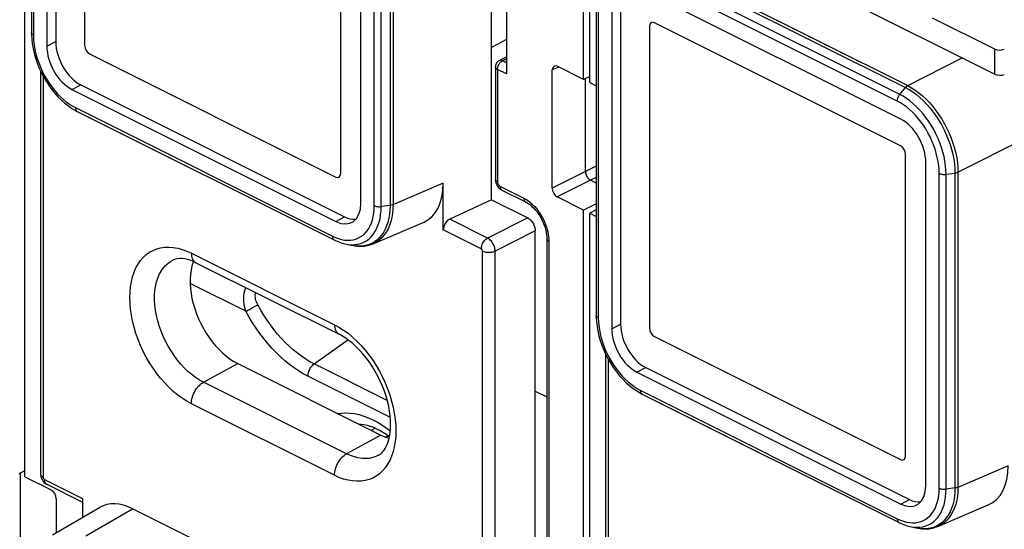
# Model space of a CAD drawing. Units: millimetres. Extents: x 108.6 to 183.9, y 69.4 to 143.6.
# Drawn here: x 124.4 to 152.1, y 96.8 to 111.2 of the extents above; entities that cross this region are included whole.
import ezdxf

# ---------------------------------------------------------------- set-up
doc = ezdxf.new("R2010")
doc.units = ezdxf.units.MM
doc.header["$LTSCALE"] = 16.335
doc.layers.get('0').update_dxf_attribs({"linetype": 'CONTINUOUS'})
for name, color, linetype in [('DRAFT', 7, 'CONTINUOUS'), ('RACCORDO', 7, 'CONTINUOUS'), ('SMUSSO', 7, 'CONTINUOUS')]:
    doc.layers.add(name, color=color, linetype=linetype)

msp = doc.modelspace()

# ---------------------------------------------------------------- linework, layer by layer
at = {"color": 7, "linetype": 'CONTINUOUS'}
for p, q in [((126.213, 118.919), (126.213, 110.432)), ((133.425, 106.826), (133.425, 115.313)), ((142.122, 110.964), (142.122, 102.477)), ((149.194, 107.602), (142.264, 111.067)), ((126.354, 110.188), (133.284, 106.723)), ((149.335, 98.871), (149.335, 107.358)), ((142.264, 102.233), (149.194, 98.768)), ((134.299, 99.601), (134.283, 99.593))]:
    msp.add_line(p, q, dxfattribs=at)
for points in [[(134.411, 99.649), (134.369, 99.633), (134.299, 99.601)], [(134.659, 99.41), (134.716, 99.42), (134.775, 99.427), (134.786, 99.427)], [(134.703, 99.394), (134.721, 99.417), (134.724, 99.421)]]:
    msp.add_lwpolyline(points, dxfattribs=at)
for centre, ratio, start_param, end_param in [((142.264, 110.893), 0.61219, -0.684634, 0.885858), ((126.354, 110.361), 0.612555, 0.886296, 2.456788), ((149.193, 107.429), 0.612555, -2.255296, -0.684804), ((133.284, 106.897), 0.61219, 2.456959, 4.027451), ((142.264, 102.406), 0.612555, 0.886296, 2.456788), ((149.193, 98.942), 0.61219, 2.456959, 4.027451)]:
    msp.add_ellipse(centre, major_axis=(-0.089, 0.179), ratio=ratio, start_param=start_param, end_param=end_param, dxfattribs=at)
at = {"layer": 'DRAFT', "color": 7, "linetype": 'CONTINUOUS'}
for p, q in [((124.532, 98.285), (124.532, 113.661)), ((137.668, 106.085), (137.668, 112.969)), ((138.097, 110.595), (137.668, 110.371)), ((140.441, 109.549), (140.268, 109.469)), ((140.623, 105.971), (140.268, 105.793)), ((140.268, 90.417), (140.268, 105.793)), ((140.623, 105.804), (140.441, 105.706)), ((140.441, 90.33), (140.441, 105.706)), ((129.276, 104.342), (129.27, 104.329)), ((130.526, 101.472), (134.556, 99.456)), ((134.406, 99.647), (134.408, 99.651)), ((124.532, 98.452), (124.358, 98.372))]:
    msp.add_line(p, q, dxfattribs=at)
for points in [[(129.27, 104.329), (129.236, 104.22), (129.21, 104.104), (129.192, 103.982), (129.184, 103.855), (129.184, 103.722), (129.192, 103.585), (129.21, 103.446), (129.236, 103.304), (129.27, 103.162), (129.312, 103.019), (129.363, 102.876), (129.42, 102.735), (129.485, 102.597), (129.557, 102.461), (129.635, 102.331), (129.719, 102.205), (129.808, 102.085), (129.902, 101.972), (129.999, 101.867), (130.101, 101.769), (130.204, 101.68), (130.309, 101.601), (130.417, 101.532), (130.526, 101.472)], [(134.556, 99.456), (134.666, 99.407), (134.773, 99.37), (134.789, 99.366)]]:
    msp.add_lwpolyline(points, dxfattribs=at)
at = {"layer": 'RACCORDO', "color": 7, "linetype": 'CONTINUOUS'}
for p, q in [((124.713, 119.651), (124.713, 110.787)), ((125.399, 119.629), (125.399, 110.535)), ((125.148, 119.513), (125.148, 110.409)), ((126.213, 118.919), (126.213, 110.432)), ((140.268, 109.469), (140.268, 117.051)), ((140.441, 109.382), (140.441, 116.964)), ((133.425, 106.826), (133.425, 115.313)), ((133.995, 105.985), (133.995, 115.089)), ((142.087, 114.497), (151.845, 109.618)), ((138.097, 113.003), (138.097, 109.626)), ((149.198, 108.353), (141.764, 112.07)), ((140.623, 111.696), (140.623, 102.833)), ((141.057, 111.558), (141.057, 102.454)), ((141.309, 111.674), (141.309, 102.581)), ((142.122, 110.964), (142.122, 102.477)), ((149.194, 107.602), (142.264, 111.067)), ((151.845, 110.323), (150.093, 111.199)), ((124.713, 110.788), (124.713, 110.736)), ((124.713, 110.787), (124.713, 110.788)), ((126.354, 110.188), (133.284, 106.723)), ((137.889, 110.002), (138.097, 110.11)), ((137.781, 109.825), (137.781, 106.658)), ((140.268, 109.469), (139.525, 109.84)), ((124.973, 109.708), (124.973, 98.359)), ((139.384, 106.408), (139.384, 109.738)), ((126.106, 109.316), (133.531, 105.604)), ((140.319, 106.879), (140.319, 109.493)), ((140.441, 109.382), (140.623, 109.292)), ((125.855, 109.189), (133.288, 105.472)), ((125.856, 108.656), (125.959, 108.595)), ((125.959, 108.595), (126.005, 108.571)), ((126.005, 108.571), (133.242, 104.953)), ((149.335, 98.871), (149.335, 107.358)), ((149.905, 98.03), (149.905, 107.134)), ((136.314, 105.237), (136.314, 106.547)), ((140.623, 106.554), (140.461, 106.635)), ((137.943, 106.368), (137.963, 106.357)), ((137.963, 106.358), (138.634, 106.022)), ((137.668, 106.085), (136.497, 105.539)), ((137.668, 106.085), (138.693, 105.572)), ((140.268, 105.793), (139.525, 106.164)), ((140.441, 105.706), (140.623, 105.615)), ((134.336, 104.845), (135.752, 105.447)), ((138.905, 92.649), (138.905, 105.206)), ((133.242, 104.953), (133.242, 104.953)), ((133.542, 104.843), (133.544, 104.843)), ((139.231, 104.981), (139.231, 92.348)), ((133.724, 104.802), (133.721, 104.802)), ((129.348, 104.312), (133.378, 102.297)), ((140.623, 102.833), (140.623, 102.781)), ((140.623, 102.833), (140.623, 102.833)), ((142.264, 102.233), (149.194, 98.768)), ((140.882, 101.753), (140.882, 90.404)), ((141.764, 101.234), (149.198, 97.518)), ((142.016, 101.361), (149.441, 97.649)), ((138.905, 100.695), (139.231, 100.532)), ((141.766, 100.701), (141.869, 100.64)), ((141.869, 100.64), (141.915, 100.616)), ((141.915, 100.616), (149.152, 96.998)), ((134.475, 99.62), (134.524, 99.594)), ((134.524, 99.594), (134.626, 99.535)), ((124.409, 95.781), (124.409, 98.395)), ((124.532, 98.285), (125.274, 97.914)), ((125.146, 98.074), (126.152, 97.571)), ((125.415, 97.67), (125.415, 96.717)), ((126.152, 97.674), (126.152, 97.145)), ((125.309, 96.655), (126.63, 97.422)), ((134.9, 93.72), (127.565, 97.387)), ((150.246, 96.89), (151.662, 97.492)), ((149.152, 96.998), (149.152, 96.998)), ((149.452, 96.888), (149.454, 96.888)), ((149.634, 96.847), (149.631, 96.847))]:
    msp.add_line(p, q, dxfattribs=at)
at = {"layer": 'RACCORDO', "color": 253, "linetype": 'CONTINUOUS'}
for p, q in [((124.772, 119.582), (124.772, 110.715)), ((134.9, 114.814), (134.9, 105.947)), ((134.371, 105.915), (134.371, 114.783)), ((134.564, 105.891), (134.564, 114.755)), ((134.816, 114.789), (134.816, 105.925)), ((142.157, 112.916), (149.397, 109.296)), ((149.17, 109.048), (141.933, 112.667)), ((142.093, 112.859), (149.33, 109.241)), ((149.101, 108.862), (141.861, 112.482)), ((140.681, 111.627), (140.681, 102.76)), ((125.148, 110.409), (125.399, 110.535)), ((151.845, 109.618), (151.845, 110.323)), ((137.967, 109.99), (137.981, 109.998)), ((137.981, 109.998), (138.097, 110.058)), ((138.097, 109.94), (137.981, 109.998)), ((139.564, 109.821), (139.384, 109.738)), ((149.397, 109.296), (150.931, 110.075)), ((125.046, 109.563), (125.046, 98.27)), ((137.84, 109.754), (137.84, 106.588)), ((138.097, 109.626), (137.84, 109.754)), ((125.855, 109.189), (126.106, 109.316)), ((149.17, 109.048), (149.33, 109.241)), ((125.951, 108.68), (133.191, 105.06)), ((150.81, 106.859), (153.578, 108.263)), ((140.319, 106.879), (139.384, 106.408)), ((140.623, 107.029), (140.319, 106.879)), ((150.281, 97.96), (150.281, 106.828)), ((150.474, 106.8), (150.726, 106.834)), ((150.474, 97.936), (150.474, 106.8)), ((150.726, 106.834), (150.726, 97.97)), ((150.81, 106.859), (150.81, 97.992)), ((140.461, 106.635), (139.525, 106.164)), ((140.623, 106.715), (140.461, 106.635)), ((137.911, 106.466), (138.583, 106.13)), ((133.288, 105.472), (133.531, 105.604)), ((137.562, 105.006), (136.497, 105.539)), ((138.693, 105.572), (137.562, 105.006)), ((137.385, 104.701), (136.314, 105.237)), ((138.905, 105.206), (137.774, 104.64)), ((133.191, 105.06), (133.279, 105.021)), ((134.368, 104.894), (134.289, 104.85)), ((139.29, 104.91), (139.29, 92.277)), ((129.218, 104.582), (133.248, 102.567)), ((133.83, 104.783), (133.724, 104.802)), ((133.929, 104.776), (133.83, 104.783)), ((137.42, 92.083), (137.42, 104.64)), ((137.774, 92.083), (137.774, 104.64)), ((130.757, 102.944), (129.184, 103.731)), ((130.757, 102.944), (130.777, 102.955)), ((130.852, 102.996), (130.91, 103.028)), ((130.91, 103.028), (130.971, 103.061)), ((130.971, 103.061), (131.033, 103.094)), ((131.033, 103.094), (131.09, 103.124)), ((141.057, 102.454), (141.309, 102.581)), ((132.678, 101.463), (133.627, 102.142)), ((140.956, 101.608), (140.956, 90.315)), ((129.559, 100.947), (130.526, 101.472)), ((134.738, 100.433), (132.678, 101.463)), ((141.764, 101.234), (142.016, 101.361)), ((133.589, 98.931), (129.559, 100.947)), ((134.823, 99.956), (132.503, 101.116)), ((141.861, 100.725), (149.101, 97.105)), ((133.248, 98.328), (129.218, 100.343)), ((134.556, 99.456), (133.589, 98.931)), ((125.081, 98.209), (126.152, 97.674)), ((149.198, 97.518), (149.441, 97.649)), ((126.247, 96.622), (127.565, 97.387)), ((149.101, 97.105), (149.189, 97.066)), ((149.74, 96.828), (149.634, 96.847)), ((149.838, 96.821), (149.74, 96.828)), ((150.278, 96.939), (150.199, 96.895))]:
    msp.add_line(p, q, dxfattribs=at)
for points in [[(124.772, 110.717), (124.756, 110.725), (124.743, 110.735), (124.732, 110.745), (124.723, 110.756), (124.717, 110.767), (124.714, 110.779), (124.713, 110.787)], [(124.772, 110.715), (124.775, 110.607), (124.784, 110.496), (124.8, 110.383), (124.823, 110.268), (124.852, 110.15), (124.888, 110.032), (124.929, 109.916), (124.976, 109.8), (125.029, 109.687), (125.086, 109.576), (125.149, 109.467), (125.216, 109.363), (125.288, 109.263), (125.363, 109.167), (125.441, 109.077), (125.523, 108.993), (125.608, 108.915), (125.693, 108.845), (125.778, 108.782), (125.865, 108.727), (125.951, 108.68)], [(137.84, 109.754), (137.823, 109.764), (137.808, 109.775), (137.797, 109.786), (137.788, 109.798), (137.783, 109.811), (137.781, 109.825)], [(137.84, 109.754), (137.841, 109.772), (137.843, 109.791), (137.847, 109.81), (137.852, 109.83), (137.858, 109.849), (137.866, 109.868), (137.876, 109.887), (137.886, 109.906)], [(137.886, 109.906), (137.898, 109.923), (137.91, 109.939), (137.924, 109.954), (137.937, 109.968), (137.952, 109.979), (137.967, 109.99)], [(137.889, 110.002), (137.896, 110.006), (137.909, 110.01), (137.923, 110.011), (137.937, 110.011), (137.951, 110.009), (137.966, 110.004), (137.981, 109.998)], [(149.397, 109.296), (149.389, 109.292), (149.381, 109.287), (149.373, 109.282), (149.366, 109.276), (149.358, 109.27), (149.351, 109.263), (149.344, 109.256), (149.337, 109.248), (149.33, 109.241)], [(149.397, 109.296), (149.501, 109.239), (149.606, 109.172), (149.709, 109.096), (149.811, 109.011), (149.91, 108.918), (150.007, 108.818), (150.1, 108.711), (150.19, 108.597), (150.275, 108.477), (150.355, 108.352), (150.43, 108.223), (150.499, 108.091), (150.562, 107.955), (150.618, 107.817), (150.668, 107.678), (150.711, 107.538), (150.746, 107.398), (150.774, 107.26), (150.794, 107.123), (150.806, 106.989), (150.81, 106.858)], [(149.1, 108.863), (149.101, 108.884), (149.104, 108.905), (149.108, 108.927), (149.115, 108.948), (149.123, 108.97), (149.133, 108.991), (149.144, 109.011), (149.157, 109.03), (149.17, 109.048)], [(150.474, 106.8), (150.471, 106.919), (150.46, 107.043), (150.442, 107.169), (150.417, 107.297), (150.384, 107.426), (150.345, 107.556), (150.3, 107.684), (150.248, 107.811), (150.19, 107.937), (150.126, 108.059), (150.057, 108.179), (149.983, 108.294), (149.904, 108.404), (149.821, 108.509), (149.735, 108.609), (149.645, 108.702), (149.552, 108.788), (149.457, 108.866), (149.362, 108.935), (149.266, 108.996), (149.17, 109.049)], [(149.33, 109.241), (149.433, 109.184), (149.537, 109.118), (149.639, 109.043), (149.74, 108.96), (149.838, 108.868), (149.934, 108.769), (150.026, 108.663), (150.115, 108.551), (150.199, 108.433), (150.278, 108.31), (150.352, 108.182), (150.42, 108.051), (150.482, 107.917), (150.538, 107.781), (150.587, 107.643), (150.629, 107.505), (150.663, 107.367), (150.69, 107.23), (150.71, 107.095), (150.722, 106.962), (150.725, 106.833)], [(150.281, 106.828), (150.278, 106.936), (150.268, 107.047), (150.252, 107.159), (150.229, 107.275), (150.2, 107.393), (150.165, 107.51), (150.124, 107.627), (150.076, 107.743), (150.024, 107.856), (149.966, 107.967), (149.903, 108.076), (149.836, 108.18), (149.765, 108.28), (149.689, 108.376), (149.611, 108.465), (149.529, 108.549), (149.445, 108.627), (149.359, 108.698), (149.274, 108.76), (149.188, 108.815), (149.101, 108.862)], [(125.953, 108.68), (125.954, 108.66), (125.957, 108.642), (125.961, 108.625), (125.968, 108.609), (125.976, 108.596), (125.986, 108.585), (125.997, 108.576), (126.005, 108.571)], [(150.281, 106.826), (150.298, 106.818), (150.317, 106.811), (150.338, 106.806), (150.36, 106.802), (150.382, 106.799), (150.405, 106.797), (150.428, 106.797), (150.451, 106.798), (150.474, 106.8)], [(150.81, 106.859), (150.802, 106.855), (150.794, 106.851), (150.785, 106.848), (150.776, 106.845), (150.766, 106.842), (150.756, 106.84), (150.746, 106.837), (150.736, 106.835), (150.726, 106.834)], [(136.314, 106.547), (134.892, 105.943), (134.883, 105.94), (134.875, 105.937), (134.865, 105.934), (134.856, 105.932), (134.846, 105.93), (134.836, 105.928), (134.826, 105.926), (134.564, 105.891)], [(137.84, 106.588), (137.823, 106.597), (137.808, 106.608), (137.797, 106.62), (137.788, 106.632), (137.783, 106.645), (137.781, 106.658)], [(137.84, 106.588), (137.84, 106.58), (137.841, 106.572), (137.842, 106.564), (137.844, 106.556), (137.847, 106.548), (137.849, 106.54), (137.853, 106.532), (137.856, 106.524), (137.861, 106.516), (137.865, 106.509), (137.87, 106.502), (137.875, 106.495), (137.881, 106.489), (137.886, 106.483), (137.892, 106.478), (137.898, 106.473), (137.904, 106.469), (137.911, 106.466)], [(137.911, 106.466), (137.912, 106.444), (137.915, 106.424), (137.921, 106.405), (137.929, 106.389), (137.939, 106.376), (137.951, 106.365), (137.963, 106.358)], [(134.9, 105.947), (134.896, 105.82), (134.884, 105.697), (134.864, 105.58), (134.836, 105.468), (134.801, 105.363), (134.758, 105.265), (134.709, 105.175), (134.652, 105.094), (134.589, 105.021), (134.52, 104.957), (134.445, 104.903), (134.365, 104.858), (134.339, 104.846)], [(138.583, 106.13), (138.584, 106.108), (138.587, 106.088), (138.593, 106.069), (138.601, 106.053), (138.611, 106.04), (138.623, 106.029), (138.634, 106.022)], [(138.583, 106.13), (138.635, 106.101), (138.688, 106.068)], [(138.688, 106.068), (138.739, 106.03), (138.79, 105.988), (138.84, 105.941), (138.889, 105.891), (138.936, 105.837), (138.981, 105.78), (139.023, 105.72), (139.063, 105.658), (139.101, 105.593), (139.135, 105.527), (139.167, 105.459), (139.195, 105.39), (139.22, 105.321), (139.241, 105.251), (139.258, 105.18), (139.272, 105.111), (139.282, 105.043)], [(133.279, 105.021), (133.365, 104.989), (133.45, 104.966), (133.536, 104.951), (133.62, 104.945), (133.701, 104.947), (133.78, 104.959), (133.855, 104.979), (133.926, 105.008), (133.993, 105.045), (134.056, 105.091), (134.114, 105.144), (134.166, 105.205), (134.214, 105.274), (134.255, 105.349), (134.29, 105.431), (134.32, 105.52), (134.342, 105.614), (134.358, 105.71), (134.368, 105.811), (134.371, 105.915)], [(133.735, 104.818), (133.825, 104.821), (133.911, 104.834), (133.994, 104.856), (134.073, 104.888), (134.147, 104.929), (134.216, 104.979), (134.28, 105.038), (134.338, 105.105), (134.39, 105.181), (134.435, 105.264), (134.475, 105.355), (134.507, 105.452), (134.532, 105.555), (134.55, 105.663), (134.561, 105.776), (134.564, 105.891)], [(134.815, 105.925), (134.812, 105.799), (134.8, 105.678), (134.78, 105.562), (134.753, 105.452), (134.719, 105.349), (134.677, 105.252), (134.628, 105.163), (134.572, 105.083), (134.51, 105.01), (134.442, 104.947), (134.368, 104.894)], [(134.371, 105.917), (134.388, 105.909), (134.407, 105.903), (134.428, 105.897), (134.45, 105.893), (134.472, 105.89), (134.495, 105.888), (134.518, 105.888), (134.541, 105.889), (134.564, 105.891)], [(133.19, 105.061), (133.191, 105.041), (133.194, 105.023), (133.199, 105.006), (133.205, 104.991), (133.213, 104.977), (133.223, 104.966), (133.234, 104.957), (133.242, 104.953)], [(133.544, 104.843), (133.643, 104.825), (133.735, 104.818)], [(134.289, 104.85), (134.205, 104.816), (134.117, 104.792), (134.024, 104.779), (133.929, 104.776)], [(137.385, 104.701), (137.386, 104.73), (137.391, 104.76), (137.398, 104.791), (137.408, 104.821), (137.421, 104.851), (137.437, 104.88), (137.454, 104.908), (137.473, 104.933), (137.494, 104.956), (137.516, 104.976), (137.539, 104.993), (137.562, 105.006)], [(137.774, 104.64), (137.773, 104.668), (137.769, 104.697), (137.763, 104.726), (137.755, 104.755), (137.745, 104.784), (137.733, 104.813), (137.719, 104.841), (137.704, 104.869), (137.686, 104.894), (137.668, 104.918), (137.648, 104.941), (137.627, 104.961), (137.606, 104.979), (137.584, 104.994), (137.562, 105.006)], [(139.29, 104.91), (139.272, 104.92), (139.258, 104.931), (139.246, 104.942), (139.238, 104.955), (139.233, 104.967), (139.231, 104.981)], [(139.282, 105.043), (139.288, 104.976), (139.29, 104.91)], [(129.218, 100.343), (129.088, 100.414), (128.961, 100.495), (128.835, 100.587), (128.711, 100.69), (128.587, 100.804), (128.469, 100.927), (128.354, 101.058), (128.244, 101.197), (128.14, 101.343), (128.042, 101.496), (127.95, 101.654), (127.865, 101.816), (127.789, 101.982), (127.719, 102.152), (127.659, 102.322), (127.607, 102.493), (127.564, 102.665), (127.531, 102.834), (127.507, 103.002), (127.492, 103.167), (127.487, 103.328), (127.492, 103.484), (127.507, 103.635), (127.531, 103.779), (127.564, 103.915), (127.607, 104.044), (127.659, 104.163), (127.719, 104.273), (127.789, 104.373), (127.865, 104.462), (127.95, 104.539), (128.042, 104.606), (128.14, 104.66), (128.244, 104.702), (128.354, 104.731), (128.469, 104.748), (128.587, 104.752), (128.71, 104.743), (128.835, 104.721), (128.961, 104.687), (129.088, 104.641), (129.218, 104.582)], [(129.218, 104.582), (129.22, 104.539), (129.225, 104.498), (129.234, 104.46), (129.247, 104.425), (129.263, 104.393), (129.282, 104.365), (129.305, 104.341), (129.33, 104.322), (129.348, 104.312)], [(137.42, 104.64), (137.419, 104.649), (137.418, 104.657), (137.415, 104.664), (137.412, 104.672), (137.407, 104.68), (137.402, 104.687), (137.397, 104.692), (137.391, 104.697), (137.385, 104.701)], [(137.42, 104.64), (137.445, 104.63), (137.472, 104.62), (137.501, 104.613), (137.532, 104.608), (137.564, 104.605), (137.597, 104.604), (137.63, 104.605), (137.662, 104.608), (137.693, 104.613), (137.722, 104.62), (137.749, 104.63), (137.774, 104.64)], [(129.559, 100.947), (129.448, 101.008), (129.338, 101.079), (129.229, 101.161), (129.123, 101.252), (129.019, 101.352), (128.919, 101.46), (128.823, 101.576), (128.732, 101.699), (128.646, 101.828), (128.566, 101.962), (128.492, 102.1), (128.425, 102.242), (128.366, 102.386), (128.315, 102.533), (128.271, 102.679), (128.236, 102.826), (128.21, 102.971), (128.192, 103.114), (128.183, 103.254), (128.183, 103.39), (128.192, 103.52), (128.21, 103.646), (128.236, 103.764), (128.271, 103.876), (128.315, 103.979), (128.366, 104.073), (128.425, 104.158), (128.492, 104.234), (128.566, 104.299), (128.646, 104.353), (128.717, 104.389)], [(130.757, 102.944), (130.735, 103.01), (130.718, 103.077), (130.705, 103.143), (130.697, 103.208), (130.694, 103.272), (130.695, 103.335), (130.7, 103.397), (130.709, 103.457), (130.722, 103.516), (130.739, 103.572), (130.753, 103.61)], [(131.09, 103.124), (131.07, 103.166), (131.053, 103.207), (131.039, 103.248), (131.029, 103.289), (131.023, 103.329), (131.019, 103.368), (131.018, 103.406), (131.021, 103.443), (131.025, 103.473)], [(132.503, 101.116), (132.372, 101.186), (132.241, 101.264), (132.112, 101.351), (131.984, 101.447), (131.856, 101.551), (131.73, 101.663), (131.608, 101.781), (131.488, 101.907), (131.371, 102.039), (131.258, 102.178), (131.148, 102.322), (131.043, 102.471), (130.943, 102.624), (130.848, 102.782), (130.757, 102.944)], [(130.777, 102.955), (130.825, 102.982), (130.852, 102.996)], [(132.678, 101.463), (132.559, 101.526), (132.441, 101.598), (132.323, 101.677), (132.205, 101.764), (132.089, 101.859), (131.975, 101.96), (131.864, 102.068), (131.755, 102.182), (131.648, 102.302), (131.546, 102.428), (131.446, 102.559), (131.351, 102.694), (131.259, 102.834), (131.172, 102.977), (131.09, 103.124)], [(140.681, 102.762), (140.666, 102.771), (140.653, 102.78), (140.642, 102.79), (140.633, 102.801), (140.627, 102.812), (140.624, 102.824), (140.623, 102.833)], [(140.681, 102.76), (140.685, 102.652), (140.694, 102.541), (140.71, 102.428), (140.733, 102.313), (140.762, 102.195), (140.798, 102.077), (140.839, 101.961), (140.886, 101.845), (140.938, 101.732), (140.996, 101.621), (141.059, 101.512), (141.126, 101.408), (141.198, 101.308), (141.273, 101.212), (141.351, 101.122), (141.433, 101.038), (141.518, 100.96), (141.603, 100.89), (141.688, 100.827), (141.774, 100.772), (141.861, 100.725)], [(133.248, 102.567), (133.25, 102.524), (133.256, 102.483), (133.265, 102.445), (133.277, 102.409), (133.294, 102.378), (133.313, 102.35), (133.335, 102.326), (133.36, 102.307), (133.378, 102.297)], [(133.248, 102.567), (133.377, 102.497), (133.505, 102.415), (133.631, 102.324), (133.755, 102.22), (133.878, 102.106), (133.997, 101.984), (134.112, 101.853), (134.222, 101.713), (134.326, 101.567), (134.424, 101.415), (134.516, 101.256), (134.6, 101.094), (134.677, 100.928), (134.747, 100.759), (134.807, 100.589), (134.859, 100.418), (134.902, 100.246), (134.935, 100.076), (134.959, 99.909), (134.974, 99.743), (134.979, 99.582), (134.974, 99.427), (134.959, 99.276), (134.935, 99.132), (134.902, 98.996), (134.859, 98.867), (134.807, 98.748), (134.747, 98.638), (134.677, 98.538), (134.6, 98.449), (134.516, 98.371), (134.424, 98.305), (134.326, 98.25), (134.222, 98.209), (134.112, 98.179), (133.997, 98.162), (133.878, 98.159), (133.755, 98.168), (133.631, 98.189), (133.505, 98.223), (133.377, 98.269), (133.248, 98.328)], [(132.503, 101.116), (132.504, 101.147), (132.508, 101.179), (132.515, 101.212), (132.524, 101.245), (132.536, 101.277), (132.551, 101.309), (132.568, 101.34), (132.587, 101.369), (132.608, 101.397), (132.63, 101.422), (132.654, 101.444), (132.678, 101.463)], [(129.218, 100.343), (129.22, 100.389), (129.225, 100.435), (129.234, 100.483), (129.247, 100.53), (129.263, 100.578), (129.282, 100.625), (129.305, 100.671), (129.33, 100.716), (129.358, 100.758), (129.387, 100.798), (129.419, 100.835), (129.453, 100.869), (129.487, 100.899), (129.523, 100.925), (129.559, 100.947)], [(141.863, 100.725), (141.864, 100.705), (141.866, 100.687), (141.871, 100.67), (141.878, 100.654), (141.886, 100.641), (141.896, 100.63), (141.907, 100.621), (141.915, 100.616)], [(133.341, 100.064), (133.444, 100.08), (133.565, 100.086), (133.689, 100.08), (133.817, 100.064), (133.947, 100.035), (134.078, 99.996), (134.211, 99.946), (134.345, 99.884)], [(134.345, 99.884), (134.479, 99.812), (134.612, 99.729), (134.743, 99.637), (134.823, 99.575)], [(133.248, 98.328), (133.25, 98.373), (133.256, 98.42), (133.265, 98.467), (133.277, 98.515), (133.294, 98.563), (133.313, 98.61), (133.335, 98.656), (133.36, 98.7), (133.388, 98.743), (133.418, 98.783), (133.45, 98.82), (133.483, 98.853), (133.518, 98.884), (133.553, 98.91), (133.589, 98.931)], [(134.489, 98.891), (134.417, 98.856), (134.326, 98.825), (134.229, 98.805), (134.129, 98.797), (134.026, 98.8), (133.919, 98.816), (133.81, 98.843), (133.7, 98.882), (133.589, 98.931)], [(152.224, 98.593), (150.802, 97.988), (150.793, 97.985), (150.784, 97.982), (150.775, 97.98), (150.766, 97.977), (150.756, 97.975), (150.746, 97.973), (150.736, 97.971), (150.474, 97.936)], [(125.046, 98.27), (125.024, 98.282), (125.006, 98.296), (124.992, 98.311), (124.981, 98.326), (124.975, 98.342), (124.973, 98.359)], [(125.046, 98.27), (125.046, 98.262), (125.048, 98.254), (125.051, 98.246), (125.054, 98.238), (125.059, 98.231), (125.063, 98.224), (125.069, 98.218), (125.075, 98.213), (125.081, 98.209)], [(125.081, 98.209), (125.083, 98.182), (125.087, 98.156), (125.095, 98.133), (125.105, 98.113), (125.118, 98.096), (125.133, 98.082), (125.146, 98.074)], [(149.189, 97.066), (149.275, 97.034), (149.36, 97.011), (149.446, 96.997), (149.53, 96.99), (149.611, 96.993), (149.69, 97.004), (149.765, 97.024), (149.836, 97.053), (149.903, 97.09), (149.966, 97.136), (150.024, 97.189), (150.076, 97.25), (150.124, 97.319), (150.165, 97.394), (150.2, 97.476), (150.229, 97.565), (150.252, 97.659), (150.268, 97.755), (150.278, 97.856), (150.281, 97.96)], [(149.645, 96.863), (149.735, 96.866), (149.821, 96.879), (149.904, 96.901), (149.982, 96.933), (150.057, 96.974), (150.126, 97.024), (150.19, 97.083), (150.248, 97.15), (150.3, 97.226), (150.345, 97.309), (150.385, 97.4), (150.417, 97.497), (150.442, 97.6), (150.46, 97.708), (150.471, 97.821), (150.474, 97.936)], [(150.81, 97.992), (150.806, 97.865), (150.794, 97.742), (150.774, 97.625), (150.746, 97.513), (150.711, 97.408), (150.668, 97.311), (150.619, 97.22), (150.562, 97.139), (150.499, 97.066), (150.43, 97.002), (150.355, 96.948), (150.275, 96.903), (150.249, 96.891)], [(150.725, 97.97), (150.722, 97.844), (150.71, 97.723), (150.69, 97.607), (150.663, 97.497), (150.629, 97.394), (150.587, 97.297), (150.538, 97.208), (150.482, 97.128), (150.42, 97.055), (150.352, 96.993), (150.278, 96.939)], [(150.281, 97.962), (150.298, 97.954), (150.317, 97.948), (150.338, 97.942), (150.359, 97.938), (150.382, 97.935), (150.405, 97.933), (150.428, 97.933), (150.451, 97.934), (150.474, 97.936)], [(149.1, 97.106), (149.101, 97.086), (149.104, 97.068), (149.108, 97.051), (149.115, 97.036), (149.123, 97.022), (149.133, 97.011), (149.144, 97.002), (149.152, 96.998)], [(149.454, 96.888), (149.553, 96.87), (149.645, 96.863)], [(150.199, 96.895), (150.115, 96.861), (150.027, 96.837), (149.934, 96.824), (149.838, 96.821)]]:
    msp.add_lwpolyline(points, dxfattribs=at)
at = {"layer": 'RACCORDO', "color": 7, "linetype": 'CONTINUOUS'}
for points in [[(124.713, 110.736), (124.721, 110.609), (124.736, 110.478), (124.759, 110.346), (124.789, 110.212), (124.827, 110.077), (124.873, 109.943), (124.926, 109.81), (124.985, 109.68), (125.051, 109.552), (125.124, 109.428), (125.201, 109.308), (125.284, 109.194), (125.371, 109.085), (125.462, 108.984), (125.557, 108.89), (125.655, 108.803), (125.754, 108.725), (125.856, 108.656)], [(137.889, 110.002), (137.88, 109.997), (137.863, 109.986), (137.847, 109.973), (137.832, 109.958), (137.819, 109.942), (137.808, 109.925), (137.799, 109.906), (137.791, 109.887), (137.786, 109.867), (137.782, 109.846), (137.781, 109.825)], [(140.319, 106.879), (140.321, 106.856), (140.324, 106.832), (140.33, 106.807), (140.338, 106.783), (140.349, 106.759), (140.361, 106.736), (140.375, 106.714), (140.39, 106.694), (140.407, 106.675), (140.424, 106.659), (140.442, 106.646), (140.461, 106.635)], [(137.781, 106.658), (137.783, 106.63), (137.787, 106.598), (137.794, 106.568)], [(137.794, 106.568), (137.805, 106.537), (137.818, 106.508)], [(137.818, 106.508), (137.833, 106.479), (137.851, 106.453), (137.871, 106.428), (137.894, 106.406), (137.917, 106.386), (137.943, 106.368)], [(138.635, 106.022), (138.673, 106), (138.719, 105.971), (138.766, 105.937), (138.812, 105.897), (138.858, 105.852), (138.904, 105.803), (138.948, 105.75), (138.99, 105.693), (139.03, 105.632), (139.067, 105.569), (139.1, 105.503), (139.131, 105.436), (139.158, 105.368), (139.18, 105.3), (139.199, 105.232), (139.213, 105.166), (139.223, 105.101), (139.229, 105.038), (139.231, 104.981)], [(138.693, 105.572), (138.716, 105.559), (138.737, 105.544), (138.759, 105.526), (138.779, 105.506), (138.799, 105.484), (138.818, 105.46), (138.835, 105.434), (138.851, 105.407), (138.865, 105.379), (138.877, 105.35), (138.887, 105.321), (138.895, 105.292), (138.9, 105.263), (138.904, 105.234), (138.905, 105.206)], [(133.242, 104.953), (133.277, 104.936), (133.373, 104.895), (133.469, 104.862), (133.542, 104.843)], [(133.721, 104.802), (133.772, 104.792), (133.879, 104.777), (133.982, 104.773), (134.082, 104.779), (134.179, 104.795), (134.272, 104.821), (134.339, 104.846)], [(129.348, 104.312), (129.266, 104.35), (129.185, 104.38), (129.107, 104.404), (129.033, 104.419), (128.962, 104.427), (128.895, 104.429), (128.831, 104.423), (128.772, 104.409), (128.717, 104.389)], [(140.623, 102.781), (140.63, 102.654), (140.646, 102.523), (140.668, 102.391), (140.699, 102.257), (140.737, 102.122), (140.783, 101.988), (140.836, 101.855), (140.895, 101.725), (140.961, 101.597), (141.033, 101.473), (141.111, 101.353), (141.194, 101.239), (141.281, 101.13), (141.372, 101.029), (141.467, 100.935), (141.565, 100.848), (141.664, 100.77), (141.766, 100.701)], [(134.489, 98.891), (134.542, 98.926), (134.592, 98.97), (134.638, 99.024), (134.68, 99.086), (134.718, 99.157), (134.751, 99.237), (134.779, 99.325), (134.801, 99.42), (134.818, 99.522), (134.828, 99.633), (134.832, 99.749), (134.829, 99.872), (134.819, 100.001), (134.802, 100.134), (134.777, 100.271), (134.744, 100.411), (134.704, 100.553), (134.656, 100.696), (134.601, 100.838), (134.539, 100.979), (134.471, 101.118), (134.397, 101.253), (134.317, 101.385), (134.233, 101.511), (134.144, 101.631), (134.052, 101.744), (133.958, 101.849), (133.861, 101.947), (133.763, 102.035), (133.665, 102.115), (133.568, 102.185), (133.472, 102.246), (133.378, 102.297)], [(133.932, 99.768), (134.006, 99.765), (134.087, 99.753), (134.172, 99.735), (134.258, 99.71), (134.346, 99.678), (134.434, 99.639), (134.474, 99.62)], [(134.626, 99.535), (134.73, 99.468), (134.8, 99.417)], [(124.973, 98.359), (124.975, 98.317), (124.983, 98.279), (124.995, 98.242)], [(124.995, 98.242), (125.012, 98.206), (125.033, 98.172), (125.058, 98.141), (125.084, 98.115), (125.114, 98.093), (125.146, 98.074)], [(149.152, 96.998), (149.186, 96.981), (149.283, 96.94), (149.379, 96.907), (149.452, 96.888)], [(149.631, 96.847), (149.682, 96.837), (149.789, 96.822), (149.892, 96.818), (149.992, 96.824), (150.089, 96.84), (150.182, 96.866), (150.249, 96.891)]]:
    msp.add_lwpolyline(points, dxfattribs=at)
for centre, major_axis, ratio, start_param, end_param in [((142.264, 110.893), (-0.089, 0.179), 0.61219, 5.598551, 7.169043), ((125.855, 110.055), (-0.447, 0.894), 0.612555, 0.886296, 2.456788), ((126.107, 110.182), (-0.447, 0.894), 0.612555, 0.886296, 2.456788), ((126.354, 110.361), (-0.089, 0.179), 0.612555, 0.886296, 2.456788), ((151.987, 110.397), (0.2, 0.003), 0.51061, -2.363578, -0.880048), ((139.525, 109.667), (-0.089, 0.179), 0.61219, 5.598551, 7.169043), ((151.987, 109.686), (0.2, -0.003), 0.489238, -2.349319, -0.865789), ((149.198, 107.487), (-0.447, 0.894), 0.612555, -2.255296, -0.684804), ((149.193, 107.429), (-0.089, 0.179), 0.612555, -2.255296, -0.684804), ((133.284, 106.897), (-0.089, 0.179), 0.61219, -3.826227, -2.255735), ((134.899, 107.257), (-0.896, 1.791), 0.611642, -3.17944, -2.256392), ((139.525, 106.337), (-0.089, 0.179), 0.612555, 0.886296, 2.456788), ((133.288, 106.339), (-0.447, 0.895), 0.61219, -3.826227, -2.255735), ((133.531, 106.47), (-0.447, 0.895), 0.61219, -3.826227, -3.350163), ((136.497, 105.322), (0.118, 0.22), 0.633434, 0.703195, 2.273991), ((141.765, 102.1), (-0.447, 0.894), 0.612555, 0.886296, 2.456788), ((142.016, 102.227), (-0.447, 0.894), 0.612555, 0.886296, 2.456788), ((142.264, 102.406), (-0.089, 0.179), 0.612555, 0.886296, 2.456788), ((149.193, 98.942), (-0.089, 0.179), 0.61219, -3.826227, -2.255735), ((150.809, 99.302), (-0.896, 1.791), 0.611642, -3.17944, -2.256392), ((125.274, 97.74), (-0.089, 0.179), 0.612555, -2.255296, -0.684804), ((149.198, 98.384), (-0.447, 0.895), 0.61219, -3.826227, -2.255735), ((149.441, 98.515), (-0.447, 0.895), 0.61219, -3.826227, -3.350163), ((127.567, 95.653), (-0.896, 1.791), 0.611642, -0.684378, 0.037817)]:
    msp.add_ellipse(centre, major_axis=major_axis, ratio=ratio, start_param=start_param, end_param=end_param, dxfattribs=at)
at = {"layer": 'SMUSSO', "color": 7, "linetype": 'CONTINUOUS'}
for p, q in [((133.544, 104.843), (133.724, 104.802)), ((149.454, 96.888), (149.634, 96.847))]:
    msp.add_line(p, q, dxfattribs=at)

doc.saveas('drawing.dxf')
